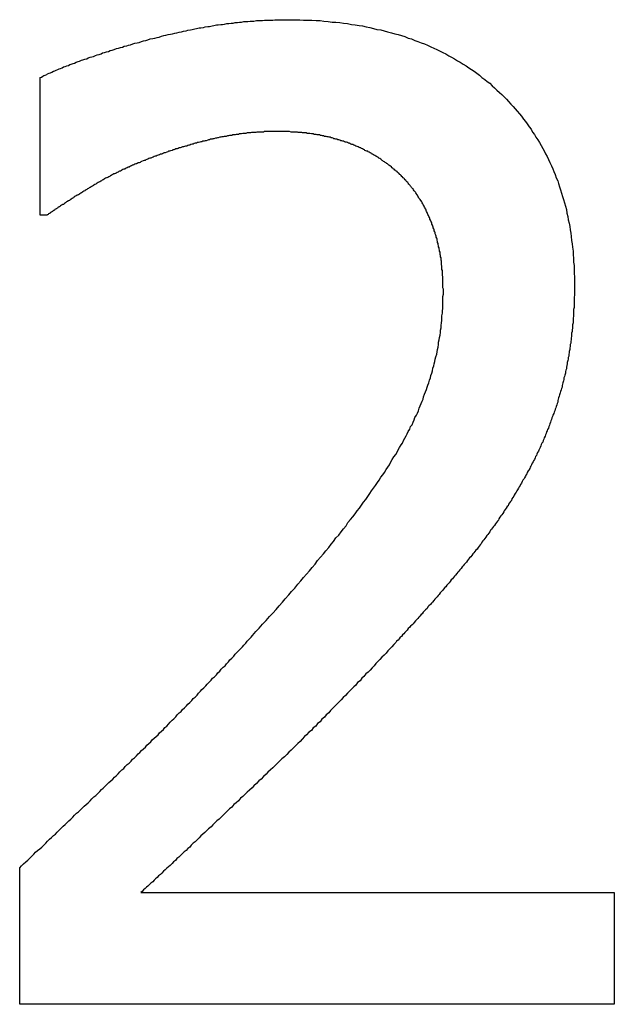
# Model space of a CAD drawing. Extents: x 191 to 826, y 90 to 685.
# Drawn here: x 286 to 287, y 507 to 509 of the extents above; entities that cross this region are included whole.
import ezdxf

# ---------------------------------------------------------------- set-up
doc = ezdxf.new("R2010")
doc.units = 0
doc.header["$LTSCALE"] = 2.5
doc.layers.add('VISIBLE__ISO_', color=7, linetype='CONTINUOUS')

msp = doc.modelspace()

# ---------------------------------------------------------------- linework, layer by layer
at = {"layer": 'VISIBLE__ISO_'}
for p, q in [((285.5702, 508.6487), (285.5702, 508.934)), ((285.5848, 508.6487), (285.5702, 508.6487)), ((285.5281, 507.0118), (285.5281, 507.2954)), ((285.7793, 507.2435), (286.7615, 507.2435)), ((286.7615, 507.2435), (286.7615, 507.0118)), ((286.7615, 507.0118), (285.5281, 507.0118))]:
    msp.add_line(p, q, dxfattribs=at)
for points in [[(285.57, 508.934, 0), (285.573, 508.935, 0), (285.576, 508.937, 0), (285.578, 508.938, 0), (285.581, 508.939, 0), (285.584, 508.94, 0), (285.586, 508.942, 0), (285.589, 508.943, 0), (285.592, 508.944, 0), (285.595, 508.945, 0), (285.598, 508.947, 0), (285.601, 508.948, 0), (285.604, 508.949, 0), (285.607, 508.951, 0), (285.61, 508.952, 0), (285.613, 508.953, 0), (285.616, 508.954, 0), (285.619, 508.956, 0), (285.622, 508.957, 0), (285.626, 508.958, 0), (285.629, 508.959, 0), (285.632, 508.961, 0), (285.635, 508.962, 0), (285.639, 508.963, 0), (285.642, 508.964, 0), (285.645, 508.966, 0), (285.649, 508.967, 0), (285.652, 508.968, 0), (285.656, 508.97, 0), (285.659, 508.971, 0), (285.663, 508.972, 0), (285.667, 508.973, 0), (285.67, 508.975, 0), (285.674, 508.976, 0), (285.678, 508.977, 0), (285.681, 508.978, 0), (285.685, 508.98, 0), (285.689, 508.981, 0), (285.693, 508.982, 0), (285.697, 508.983, 0), (285.7, 508.985, 0), (285.704, 508.986, 0), (285.708, 508.987, 0), (285.712, 508.988, 0), (285.716, 508.99, 0), (285.72, 508.991, 0), (285.724, 508.992, 0), (285.729, 508.994, 0), (285.733, 508.995, 0), (285.737, 508.996, 0), (285.741, 508.997, 0), (285.745, 508.999, 0), (285.75, 509, 0), (285.754, 509.001, 0), (285.758, 509.002, 0), (285.763, 509.004, 0), (285.767, 509.005, 0), (285.772, 509.006, 0), (285.776, 509.007, 0), (285.781, 509.009, 0), (285.785, 509.01, 0), (285.79, 509.011, 0), (285.794, 509.012, 0), (285.799, 509.014, 0), (285.804, 509.015, 0), (285.808, 509.016, 0), (285.813, 509.017, 0), (285.817, 509.018, 0), (285.822, 509.02, 0), (285.827, 509.021, 0), (285.831, 509.022, 0), (285.836, 509.023, 0), (285.841, 509.024, 0), (285.845, 509.025, 0), (285.85, 509.026, 0), (285.854, 509.027, 0), (285.859, 509.028, 0), (285.864, 509.029, 0), (285.868, 509.03, 0), (285.873, 509.031, 0), (285.877, 509.032, 0), (285.882, 509.033, 0), (285.886, 509.034, 0), (285.891, 509.035, 0), (285.895, 509.036, 0), (285.9, 509.037, 0), (285.904, 509.037, 0), (285.909, 509.038, 0), (285.913, 509.039, 0), (285.918, 509.04, 0), (285.922, 509.04, 0), (285.927, 509.041, 0), (285.931, 509.042, 0), (285.936, 509.043, 0), (285.94, 509.043, 0), (285.945, 509.044, 0), (285.949, 509.044, 0), (285.953, 509.045, 0), (285.958, 509.046, 0), (285.962, 509.046, 0), (285.967, 509.047, 0), (285.971, 509.047, 0), (285.975, 509.048, 0), (285.98, 509.048, 0), (285.984, 509.049, 0), (285.988, 509.049, 0), (285.993, 509.05, 0), (285.997, 509.05, 0), (286.001, 509.05, 0), (286.006, 509.051, 0), (286.01, 509.051, 0), (286.014, 509.051, 0), (286.019, 509.052, 0), (286.023, 509.052, 0), (286.027, 509.052, 0), (286.032, 509.052, 0), (286.036, 509.053, 0), (286.04, 509.053, 0), (286.044, 509.053, 0), (286.049, 509.053, 0), (286.053, 509.053, 0), (286.057, 509.054, 0), (286.061, 509.054, 0), (286.066, 509.054, 0), (286.07, 509.054, 0), (286.074, 509.054, 0), (286.078, 509.054, 0), (286.082, 509.054, 0)], [(286.082, 509.054, 0), (286.091, 509.054, 0), (286.1, 509.054, 0), (286.109, 509.054, 0), (286.117, 509.053, 0), (286.126, 509.053, 0), (286.134, 509.053, 0), (286.143, 509.052, 0), (286.151, 509.052, 0), (286.159, 509.051, 0), (286.168, 509.05, 0), (286.176, 509.049, 0), (286.184, 509.049, 0), (286.192, 509.048, 0), (286.2, 509.047, 0), (286.208, 509.046, 0), (286.216, 509.044, 0), (286.224, 509.043, 0), (286.232, 509.042, 0), (286.239, 509.041, 0), (286.247, 509.039, 0), (286.254, 509.038, 0), (286.262, 509.036, 0), (286.269, 509.034, 0), (286.277, 509.033, 0), (286.284, 509.031, 0), (286.291, 509.029, 0), (286.299, 509.027, 0), (286.306, 509.025, 0), (286.313, 509.023, 0), (286.32, 509.021, 0), (286.327, 509.019, 0), (286.334, 509.016, 0), (286.341, 509.014, 0), (286.348, 509.011, 0), (286.354, 509.009, 0), (286.361, 509.006, 0), (286.368, 509.004, 0), (286.374, 509.001, 0), (286.381, 508.998, 0), (286.387, 508.995, 0), (286.393, 508.992, 0), (286.4, 508.989, 0), (286.406, 508.986, 0), (286.412, 508.983, 0), (286.418, 508.979, 0), (286.424, 508.976, 0), (286.43, 508.973, 0), (286.436, 508.969, 0), (286.442, 508.966, 0), (286.448, 508.962, 0), (286.454, 508.958, 0), (286.46, 508.954, 0), (286.465, 508.951, 0), (286.471, 508.947, 0), (286.476, 508.943, 0), (286.482, 508.939, 0), (286.487, 508.934, 0), (286.493, 508.93, 0), (286.498, 508.926, 0), (286.503, 508.922, 0), (286.508, 508.917, 0), (286.513, 508.913, 0), (286.518, 508.908, 0), (286.523, 508.903, 0), (286.528, 508.899, 0), (286.533, 508.894, 0), (286.538, 508.889, 0), (286.542, 508.884, 0), (286.547, 508.879, 0), (286.552, 508.874, 0), (286.556, 508.869, 0), (286.56, 508.864, 0), (286.565, 508.859, 0), (286.569, 508.854, 0), (286.573, 508.848, 0), (286.577, 508.843, 0), (286.581, 508.838, 0), (286.585, 508.832, 0), (286.589, 508.827, 0), (286.592, 508.821, 0), (286.596, 508.816, 0), (286.599, 508.81, 0), (286.603, 508.805, 0), (286.606, 508.799, 0), (286.61, 508.793, 0), (286.613, 508.787, 0), (286.616, 508.782, 0), (286.619, 508.776, 0), (286.622, 508.77, 0), (286.625, 508.764, 0), (286.628, 508.758, 0), (286.631, 508.751, 0), (286.634, 508.745, 0), (286.636, 508.739, 0), (286.639, 508.733, 0), (286.641, 508.726, 0), (286.644, 508.72, 0), (286.646, 508.714, 0), (286.648, 508.707, 0), (286.65, 508.701, 0), (286.652, 508.694, 0), (286.654, 508.687, 0), (286.656, 508.681, 0), (286.658, 508.674, 0), (286.66, 508.667, 0), (286.662, 508.66, 0), (286.663, 508.653, 0), (286.665, 508.646, 0), (286.666, 508.639, 0), (286.668, 508.632, 0), (286.669, 508.625, 0), (286.67, 508.618, 0), (286.671, 508.611, 0), (286.672, 508.604, 0), (286.673, 508.596, 0), (286.674, 508.589, 0), (286.675, 508.582, 0), (286.676, 508.574, 0), (286.676, 508.567, 0), (286.677, 508.559, 0), (286.677, 508.551, 0), (286.678, 508.544, 0), (286.678, 508.536, 0), (286.678, 508.528, 0), (286.679, 508.52, 0), (286.679, 508.512, 0), (286.679, 508.504, 0)], [(286.063, 508.822, 0), (286.061, 508.822, 0), (286.058, 508.822, 0), (286.056, 508.822, 0), (286.054, 508.822, 0), (286.052, 508.822, 0), (286.049, 508.822, 0), (286.047, 508.822, 0), (286.045, 508.822, 0), (286.043, 508.822, 0), (286.04, 508.822, 0), (286.038, 508.822, 0), (286.036, 508.822, 0), (286.034, 508.821, 0), (286.031, 508.821, 0), (286.029, 508.821, 0), (286.027, 508.821, 0), (286.025, 508.821, 0), (286.022, 508.821, 0), (286.02, 508.821, 0), (286.018, 508.82, 0), (286.016, 508.82, 0), (286.013, 508.82, 0), (286.011, 508.82, 0), (286.009, 508.82, 0), (286.007, 508.819, 0), (286.004, 508.819, 0), (286.002, 508.819, 0), (286, 508.819, 0), (285.997, 508.818, 0), (285.995, 508.818, 0), (285.993, 508.818, 0), (285.991, 508.818, 0), (285.988, 508.817, 0), (285.986, 508.817, 0), (285.984, 508.817, 0), (285.982, 508.816, 0), (285.979, 508.816, 0), (285.977, 508.816, 0), (285.975, 508.815, 0), (285.972, 508.815, 0), (285.97, 508.815, 0), (285.968, 508.814, 0), (285.966, 508.814, 0), (285.963, 508.814, 0), (285.961, 508.813, 0), (285.959, 508.813, 0), (285.956, 508.812, 0), (285.954, 508.812, 0), (285.952, 508.812, 0), (285.95, 508.811, 0), (285.947, 508.811, 0), (285.945, 508.81, 0), (285.943, 508.81, 0), (285.94, 508.809, 0), (285.938, 508.809, 0), (285.936, 508.808, 0), (285.934, 508.808, 0), (285.931, 508.807, 0), (285.929, 508.807, 0), (285.927, 508.806, 0), (285.924, 508.806, 0), (285.922, 508.805, 0), (285.92, 508.805, 0), (285.918, 508.804, 0), (285.915, 508.803, 0), (285.913, 508.803, 0), (285.911, 508.802, 0), (285.908, 508.802, 0), (285.906, 508.801, 0), (285.904, 508.801, 0), (285.902, 508.8, 0), (285.899, 508.799, 0), (285.897, 508.799, 0), (285.895, 508.798, 0), (285.892, 508.798, 0), (285.89, 508.797, 0), (285.888, 508.796, 0), (285.886, 508.796, 0), (285.883, 508.795, 0), (285.881, 508.794, 0), (285.879, 508.794, 0), (285.877, 508.793, 0), (285.875, 508.792, 0), (285.872, 508.792, 0), (285.87, 508.791, 0), (285.868, 508.79, 0), (285.866, 508.79, 0), (285.863, 508.789, 0), (285.861, 508.788, 0), (285.859, 508.788, 0), (285.857, 508.787, 0), (285.855, 508.786, 0), (285.852, 508.786, 0), (285.85, 508.785, 0), (285.848, 508.784, 0), (285.846, 508.784, 0), (285.844, 508.783, 0), (285.841, 508.782, 0), (285.839, 508.781, 0), (285.837, 508.781, 0), (285.835, 508.78, 0), (285.833, 508.779, 0), (285.83, 508.778, 0), (285.828, 508.778, 0), (285.826, 508.777, 0), (285.824, 508.776, 0), (285.822, 508.775, 0), (285.82, 508.775, 0), (285.818, 508.774, 0), (285.815, 508.773, 0), (285.813, 508.772, 0), (285.811, 508.771, 0), (285.809, 508.771, 0), (285.807, 508.77, 0), (285.805, 508.769, 0), (285.803, 508.768, 0), (285.8, 508.767, 0), (285.798, 508.767, 0), (285.796, 508.766, 0), (285.794, 508.765, 0), (285.792, 508.764, 0), (285.79, 508.763, 0), (285.788, 508.762, 0), (285.786, 508.762, 0), (285.784, 508.761, 0), (285.781, 508.76, 0), (285.779, 508.759, 0)], [(286.308, 508.741, 0), (286.306, 508.742, 0), (286.305, 508.744, 0), (286.303, 508.745, 0), (286.302, 508.746, 0), (286.3, 508.747, 0), (286.299, 508.749, 0), (286.297, 508.75, 0), (286.296, 508.751, 0), (286.294, 508.752, 0), (286.293, 508.753, 0), (286.291, 508.755, 0), (286.289, 508.756, 0), (286.288, 508.757, 0), (286.286, 508.758, 0), (286.285, 508.759, 0), (286.283, 508.76, 0), (286.281, 508.761, 0), (286.28, 508.762, 0), (286.278, 508.764, 0), (286.277, 508.765, 0), (286.275, 508.766, 0), (286.273, 508.767, 0), (286.272, 508.768, 0), (286.27, 508.769, 0), (286.268, 508.77, 0), (286.267, 508.771, 0), (286.265, 508.772, 0), (286.263, 508.773, 0), (286.262, 508.774, 0), (286.26, 508.775, 0), (286.258, 508.776, 0), (286.257, 508.777, 0), (286.255, 508.778, 0), (286.253, 508.779, 0), (286.251, 508.78, 0), (286.25, 508.781, 0), (286.248, 508.781, 0), (286.246, 508.782, 0), (286.244, 508.783, 0), (286.243, 508.784, 0), (286.241, 508.785, 0), (286.239, 508.786, 0), (286.237, 508.787, 0), (286.236, 508.788, 0), (286.234, 508.788, 0), (286.232, 508.789, 0), (286.23, 508.79, 0), (286.228, 508.791, 0), (286.226, 508.792, 0), (286.225, 508.792, 0), (286.223, 508.793, 0), (286.221, 508.794, 0), (286.219, 508.795, 0), (286.217, 508.795, 0), (286.215, 508.796, 0), (286.213, 508.797, 0), (286.212, 508.798, 0), (286.21, 508.798, 0), (286.208, 508.799, 0), (286.206, 508.8, 0), (286.204, 508.8, 0), (286.202, 508.801, 0), (286.2, 508.802, 0), (286.198, 508.802, 0), (286.196, 508.803, 0), (286.194, 508.803, 0), (286.192, 508.804, 0), (286.19, 508.805, 0), (286.188, 508.805, 0), (286.186, 508.806, 0), (286.184, 508.806, 0), (286.182, 508.807, 0), (286.18, 508.807, 0), (286.178, 508.808, 0), (286.176, 508.809, 0), (286.174, 508.809, 0), (286.172, 508.81, 0), (286.17, 508.81, 0), (286.168, 508.811, 0), (286.166, 508.811, 0), (286.164, 508.812, 0), (286.162, 508.812, 0), (286.16, 508.812, 0), (286.158, 508.813, 0), (286.156, 508.813, 0), (286.154, 508.814, 0), (286.152, 508.814, 0), (286.15, 508.815, 0), (286.148, 508.815, 0), (286.145, 508.815, 0), (286.143, 508.816, 0), (286.141, 508.816, 0), (286.139, 508.816, 0), (286.137, 508.817, 0), (286.135, 508.817, 0), (286.133, 508.817, 0), (286.13, 508.818, 0), (286.128, 508.818, 0), (286.126, 508.818, 0), (286.124, 508.818, 0), (286.122, 508.819, 0), (286.12, 508.819, 0), (286.117, 508.819, 0), (286.115, 508.819, 0), (286.113, 508.82, 0), (286.111, 508.82, 0), (286.109, 508.82, 0), (286.106, 508.82, 0), (286.104, 508.821, 0), (286.102, 508.821, 0), (286.1, 508.821, 0), (286.097, 508.821, 0), (286.095, 508.821, 0), (286.093, 508.821, 0), (286.091, 508.821, 0), (286.088, 508.822, 0), (286.086, 508.822, 0), (286.084, 508.822, 0), (286.082, 508.822, 0), (286.079, 508.822, 0), (286.077, 508.822, 0), (286.075, 508.822, 0), (286.072, 508.822, 0), (286.07, 508.822, 0), (286.068, 508.822, 0), (286.065, 508.822, 0), (286.063, 508.822, 0)], [(285.779, 508.759, 0), (285.778, 508.758, 0), (285.776, 508.757, 0), (285.774, 508.757, 0), (285.772, 508.756, 0), (285.77, 508.755, 0), (285.769, 508.755, 0), (285.767, 508.754, 0), (285.765, 508.753, 0), (285.763, 508.752, 0), (285.762, 508.752, 0), (285.76, 508.751, 0), (285.758, 508.75, 0), (285.756, 508.749, 0), (285.755, 508.748, 0), (285.753, 508.748, 0), (285.751, 508.747, 0), (285.749, 508.746, 0), (285.747, 508.745, 0), (285.746, 508.744, 0), (285.744, 508.744, 0), (285.742, 508.743, 0), (285.74, 508.742, 0), (285.739, 508.741, 0), (285.737, 508.74, 0), (285.735, 508.74, 0), (285.734, 508.739, 0), (285.732, 508.738, 0), (285.73, 508.737, 0), (285.728, 508.736, 0), (285.727, 508.735, 0), (285.725, 508.734, 0), (285.723, 508.734, 0), (285.721, 508.733, 0), (285.72, 508.732, 0), (285.718, 508.731, 0), (285.716, 508.73, 0), (285.715, 508.729, 0), (285.713, 508.728, 0), (285.711, 508.727, 0), (285.709, 508.726, 0), (285.708, 508.726, 0), (285.706, 508.725, 0), (285.704, 508.724, 0), (285.703, 508.723, 0), (285.701, 508.722, 0), (285.699, 508.721, 0), (285.698, 508.72, 0), (285.696, 508.719, 0), (285.694, 508.718, 0), (285.692, 508.717, 0), (285.691, 508.716, 0), (285.689, 508.715, 0), (285.687, 508.714, 0), (285.686, 508.713, 0), (285.684, 508.712, 0), (285.682, 508.711, 0), (285.681, 508.71, 0), (285.679, 508.709, 0), (285.677, 508.708, 0), (285.676, 508.707, 0), (285.674, 508.706, 0), (285.672, 508.705, 0), (285.671, 508.704, 0), (285.669, 508.703, 0), (285.667, 508.702, 0), (285.666, 508.701, 0), (285.664, 508.7, 0), (285.663, 508.699, 0), (285.661, 508.698, 0), (285.659, 508.697, 0), (285.658, 508.696, 0), (285.656, 508.695, 0), (285.655, 508.694, 0), (285.653, 508.693, 0), (285.652, 508.692, 0), (285.65, 508.691, 0), (285.648, 508.69, 0), (285.647, 508.69, 0), (285.645, 508.689, 0), (285.644, 508.688, 0), (285.642, 508.687, 0), (285.641, 508.686, 0), (285.639, 508.685, 0), (285.638, 508.684, 0), (285.637, 508.683, 0), (285.635, 508.682, 0), (285.634, 508.681, 0), (285.632, 508.68, 0), (285.631, 508.679, 0), (285.629, 508.678, 0), (285.628, 508.678, 0), (285.627, 508.677, 0), (285.625, 508.676, 0), (285.624, 508.675, 0), (285.623, 508.674, 0), (285.621, 508.673, 0), (285.62, 508.672, 0), (285.619, 508.671, 0), (285.617, 508.671, 0), (285.616, 508.67, 0), (285.615, 508.669, 0), (285.613, 508.668, 0), (285.612, 508.667, 0), (285.611, 508.666, 0), (285.61, 508.666, 0), (285.608, 508.665, 0), (285.607, 508.664, 0), (285.606, 508.663, 0), (285.605, 508.662, 0), (285.604, 508.662, 0), (285.602, 508.661, 0), (285.601, 508.66, 0), (285.6, 508.659, 0), (285.599, 508.658, 0), (285.598, 508.658, 0), (285.597, 508.657, 0), (285.596, 508.656, 0), (285.594, 508.655, 0), (285.593, 508.655, 0), (285.592, 508.654, 0), (285.591, 508.653, 0), (285.59, 508.652, 0), (285.589, 508.652, 0), (285.588, 508.651, 0), (285.587, 508.65, 0), (285.586, 508.649, 0), (285.585, 508.649, 0)], [(286.407, 508.49, 0), (286.407, 508.493, 0), (286.407, 508.495, 0), (286.406, 508.498, 0), (286.406, 508.5, 0), (286.406, 508.503, 0), (286.406, 508.506, 0), (286.406, 508.508, 0), (286.406, 508.511, 0), (286.406, 508.513, 0), (286.406, 508.516, 0), (286.406, 508.518, 0), (286.406, 508.521, 0), (286.405, 508.524, 0), (286.405, 508.526, 0), (286.405, 508.529, 0), (286.405, 508.531, 0), (286.405, 508.534, 0), (286.404, 508.536, 0), (286.404, 508.538, 0), (286.404, 508.541, 0), (286.404, 508.543, 0), (286.403, 508.546, 0), (286.403, 508.548, 0), (286.403, 508.551, 0), (286.403, 508.553, 0), (286.402, 508.555, 0), (286.402, 508.558, 0), (286.402, 508.56, 0), (286.401, 508.562, 0), (286.401, 508.565, 0), (286.4, 508.567, 0), (286.4, 508.569, 0), (286.4, 508.572, 0), (286.399, 508.574, 0), (286.399, 508.576, 0), (286.398, 508.579, 0), (286.398, 508.581, 0), (286.397, 508.583, 0), (286.397, 508.585, 0), (286.396, 508.588, 0), (286.396, 508.59, 0), (286.395, 508.592, 0), (286.395, 508.594, 0), (286.394, 508.597, 0), (286.394, 508.599, 0), (286.393, 508.601, 0), (286.392, 508.603, 0), (286.392, 508.605, 0), (286.391, 508.607, 0), (286.39, 508.61, 0), (286.39, 508.612, 0), (286.389, 508.614, 0), (286.388, 508.616, 0), (286.388, 508.618, 0), (286.387, 508.62, 0), (286.386, 508.622, 0), (286.386, 508.624, 0), (286.385, 508.626, 0), (286.384, 508.628, 0), (286.383, 508.63, 0), (286.383, 508.632, 0), (286.382, 508.634, 0), (286.381, 508.636, 0), (286.38, 508.638, 0), (286.379, 508.64, 0), (286.379, 508.642, 0), (286.378, 508.644, 0), (286.377, 508.646, 0), (286.376, 508.648, 0), (286.375, 508.65, 0), (286.374, 508.652, 0), (286.373, 508.654, 0), (286.372, 508.656, 0), (286.371, 508.658, 0), (286.371, 508.66, 0), (286.37, 508.661, 0), (286.369, 508.663, 0), (286.368, 508.665, 0), (286.367, 508.667, 0), (286.366, 508.669, 0), (286.365, 508.67, 0), (286.364, 508.672, 0), (286.363, 508.674, 0), (286.362, 508.676, 0), (286.361, 508.678, 0), (286.36, 508.679, 0), (286.359, 508.681, 0), (286.357, 508.683, 0), (286.356, 508.684, 0), (286.355, 508.686, 0), (286.354, 508.688, 0), (286.353, 508.69, 0), (286.352, 508.691, 0), (286.351, 508.693, 0), (286.35, 508.695, 0), (286.349, 508.696, 0), (286.347, 508.698, 0), (286.346, 508.699, 0), (286.345, 508.701, 0), (286.344, 508.703, 0), (286.343, 508.704, 0), (286.341, 508.706, 0), (286.34, 508.707, 0), (286.339, 508.709, 0), (286.338, 508.71, 0), (286.336, 508.712, 0), (286.335, 508.713, 0), (286.334, 508.715, 0), (286.333, 508.716, 0), (286.331, 508.718, 0), (286.33, 508.719, 0), (286.329, 508.721, 0), (286.327, 508.722, 0), (286.326, 508.724, 0), (286.325, 508.725, 0), (286.323, 508.726, 0), (286.322, 508.728, 0), (286.321, 508.729, 0), (286.319, 508.731, 0), (286.318, 508.732, 0), (286.316, 508.733, 0), (286.315, 508.735, 0), (286.314, 508.736, 0), (286.312, 508.737, 0), (286.311, 508.739, 0), (286.309, 508.74, 0), (286.308, 508.741, 0)], [(286.679, 508.504, 0), (286.679, 508.501, 0), (286.679, 508.497, 0), (286.679, 508.493, 0), (286.679, 508.49, 0), (286.679, 508.486, 0), (286.679, 508.482, 0), (286.678, 508.479, 0), (286.678, 508.475, 0), (286.678, 508.471, 0), (286.678, 508.468, 0), (286.678, 508.464, 0), (286.678, 508.46, 0), (286.678, 508.457, 0), (286.677, 508.453, 0), (286.677, 508.45, 0), (286.677, 508.446, 0), (286.677, 508.443, 0), (286.677, 508.439, 0), (286.676, 508.435, 0), (286.676, 508.432, 0), (286.676, 508.428, 0), (286.676, 508.425, 0), (286.675, 508.421, 0), (286.675, 508.418, 0), (286.675, 508.414, 0), (286.674, 508.411, 0), (286.674, 508.407, 0), (286.673, 508.404, 0), (286.673, 508.4, 0), (286.673, 508.397, 0), (286.672, 508.394, 0), (286.672, 508.39, 0), (286.671, 508.387, 0), (286.671, 508.383, 0), (286.67, 508.38, 0), (286.67, 508.377, 0), (286.669, 508.373, 0), (286.669, 508.37, 0), (286.668, 508.366, 0), (286.668, 508.363, 0), (286.667, 508.36, 0), (286.667, 508.356, 0), (286.666, 508.353, 0), (286.666, 508.35, 0), (286.665, 508.347, 0), (286.664, 508.343, 0), (286.664, 508.34, 0), (286.663, 508.337, 0), (286.662, 508.333, 0), (286.662, 508.33, 0), (286.661, 508.327, 0), (286.66, 508.324, 0), (286.66, 508.321, 0), (286.659, 508.317, 0), (286.658, 508.314, 0), (286.657, 508.311, 0), (286.657, 508.308, 0), (286.656, 508.305, 0), (286.655, 508.301, 0), (286.654, 508.298, 0), (286.653, 508.295, 0), (286.653, 508.292, 0), (286.652, 508.289, 0), (286.651, 508.286, 0), (286.65, 508.283, 0), (286.649, 508.28, 0), (286.648, 508.276, 0), (286.647, 508.273, 0), (286.646, 508.27, 0), (286.645, 508.267, 0), (286.644, 508.264, 0), (286.644, 508.261, 0), (286.643, 508.258, 0), (286.642, 508.255, 0), (286.641, 508.252, 0), (286.64, 508.249, 0), (286.639, 508.246, 0), (286.638, 508.243, 0), (286.637, 508.24, 0), (286.636, 508.237, 0), (286.634, 508.234, 0), (286.633, 508.231, 0), (286.632, 508.228, 0), (286.631, 508.225, 0), (286.63, 508.222, 0), (286.629, 508.219, 0), (286.628, 508.216, 0), (286.627, 508.213, 0), (286.626, 508.21, 0), (286.625, 508.207, 0), (286.623, 508.204, 0), (286.622, 508.201, 0), (286.621, 508.199, 0), (286.62, 508.196, 0), (286.619, 508.193, 0), (286.618, 508.19, 0), (286.616, 508.187, 0), (286.615, 508.184, 0), (286.614, 508.181, 0), (286.613, 508.178, 0), (286.611, 508.176, 0), (286.61, 508.173, 0), (286.609, 508.17, 0), (286.608, 508.167, 0), (286.606, 508.164, 0), (286.605, 508.161, 0), (286.604, 508.159, 0), (286.602, 508.156, 0), (286.601, 508.153, 0), (286.6, 508.15, 0), (286.598, 508.148, 0), (286.597, 508.145, 0), (286.596, 508.142, 0), (286.594, 508.139, 0), (286.593, 508.137, 0), (286.591, 508.134, 0), (286.59, 508.131, 0), (286.588, 508.128, 0), (286.587, 508.126, 0), (286.586, 508.123, 0), (286.584, 508.12, 0), (286.583, 508.118, 0), (286.581, 508.115, 0), (286.58, 508.112, 0), (286.578, 508.109, 0), (286.577, 508.107, 0), (286.575, 508.104, 0)], [(286.011, 507.777, 0), (286.018, 507.785, 0), (286.025, 507.792, 0), (286.032, 507.8, 0), (286.039, 507.808, 0), (286.046, 507.816, 0), (286.053, 507.823, 0), (286.06, 507.831, 0), (286.066, 507.838, 0), (286.073, 507.846, 0), (286.079, 507.853, 0), (286.086, 507.861, 0), (286.092, 507.868, 0), (286.099, 507.875, 0), (286.105, 507.883, 0), (286.111, 507.89, 0), (286.117, 507.897, 0), (286.123, 507.904, 0), (286.129, 507.911, 0), (286.135, 507.918, 0), (286.141, 507.925, 0), (286.146, 507.932, 0), (286.152, 507.939, 0), (286.158, 507.946, 0), (286.163, 507.952, 0), (286.169, 507.959, 0), (286.174, 507.966, 0), (286.179, 507.972, 0), (286.184, 507.979, 0), (286.19, 507.985, 0), (286.195, 507.992, 0), (286.2, 507.998, 0), (286.205, 508.004, 0), (286.209, 508.011, 0), (286.214, 508.017, 0), (286.219, 508.023, 0), (286.224, 508.029, 0), (286.228, 508.035, 0), (286.233, 508.041, 0), (286.237, 508.047, 0), (286.241, 508.053, 0), (286.246, 508.059, 0), (286.25, 508.065, 0), (286.254, 508.071, 0), (286.258, 508.077, 0), (286.262, 508.082, 0), (286.266, 508.088, 0), (286.27, 508.094, 0), (286.274, 508.099, 0), (286.277, 508.105, 0), (286.281, 508.11, 0), (286.285, 508.115, 0), (286.288, 508.121, 0), (286.292, 508.126, 0), (286.295, 508.131, 0), (286.298, 508.137, 0), (286.301, 508.142, 0), (286.304, 508.147, 0), (286.308, 508.152, 0), (286.311, 508.157, 0), (286.313, 508.162, 0), (286.316, 508.167, 0), (286.319, 508.172, 0), (286.322, 508.176, 0), (286.324, 508.181, 0), (286.327, 508.186, 0), (286.33, 508.191, 0), (286.332, 508.195, 0), (286.334, 508.2, 0), (286.337, 508.205, 0), (286.339, 508.21, 0), (286.342, 508.214, 0), (286.344, 508.219, 0), (286.346, 508.224, 0), (286.348, 508.229, 0), (286.351, 508.234, 0), (286.353, 508.238, 0), (286.355, 508.243, 0), (286.357, 508.248, 0), (286.359, 508.253, 0), (286.361, 508.258, 0), (286.363, 508.263, 0), (286.365, 508.267, 0), (286.366, 508.272, 0), (286.368, 508.277, 0), (286.37, 508.282, 0), (286.372, 508.287, 0), (286.373, 508.292, 0), (286.375, 508.296, 0), (286.377, 508.301, 0), (286.378, 508.306, 0), (286.38, 508.311, 0), (286.381, 508.316, 0), (286.383, 508.321, 0), (286.384, 508.326, 0), (286.385, 508.331, 0), (286.387, 508.336, 0), (286.388, 508.34, 0), (286.389, 508.345, 0), (286.39, 508.35, 0), (286.391, 508.355, 0), (286.393, 508.36, 0), (286.394, 508.365, 0), (286.395, 508.37, 0), (286.396, 508.375, 0), (286.397, 508.38, 0), (286.397, 508.385, 0), (286.398, 508.39, 0), (286.399, 508.395, 0), (286.4, 508.4, 0), (286.401, 508.405, 0), (286.401, 508.41, 0), (286.402, 508.415, 0), (286.402, 508.42, 0), (286.403, 508.425, 0), (286.404, 508.43, 0), (286.404, 508.435, 0), (286.404, 508.44, 0), (286.405, 508.445, 0), (286.405, 508.45, 0), (286.406, 508.455, 0), (286.406, 508.46, 0), (286.406, 508.465, 0), (286.406, 508.47, 0), (286.406, 508.475, 0), (286.406, 508.48, 0), (286.407, 508.485, 0), (286.407, 508.49, 0)], [(286.575, 508.104, 0), (286.574, 508.101, 0), (286.572, 508.099, 0), (286.57, 508.096, 0), (286.569, 508.093, 0), (286.567, 508.09, 0), (286.566, 508.088, 0), (286.564, 508.085, 0), (286.563, 508.082, 0), (286.561, 508.079, 0), (286.559, 508.077, 0), (286.558, 508.074, 0), (286.556, 508.071, 0), (286.554, 508.068, 0), (286.553, 508.066, 0), (286.551, 508.063, 0), (286.549, 508.06, 0), (286.548, 508.057, 0), (286.546, 508.055, 0), (286.544, 508.052, 0), (286.542, 508.049, 0), (286.541, 508.046, 0), (286.539, 508.044, 0), (286.537, 508.041, 0), (286.535, 508.038, 0), (286.533, 508.035, 0), (286.532, 508.033, 0), (286.53, 508.03, 0), (286.528, 508.027, 0), (286.526, 508.025, 0), (286.524, 508.022, 0), (286.522, 508.019, 0), (286.521, 508.016, 0), (286.519, 508.014, 0), (286.517, 508.011, 0), (286.515, 508.008, 0), (286.513, 508.005, 0), (286.511, 508.003, 0), (286.509, 508, 0), (286.507, 507.997, 0), (286.505, 507.995, 0), (286.503, 507.992, 0), (286.501, 507.989, 0), (286.499, 507.986, 0), (286.497, 507.984, 0), (286.495, 507.981, 0), (286.493, 507.978, 0), (286.491, 507.975, 0), (286.489, 507.973, 0), (286.487, 507.97, 0), (286.485, 507.967, 0), (286.483, 507.965, 0), (286.481, 507.962, 0), (286.479, 507.959, 0), (286.477, 507.956, 0), (286.474, 507.954, 0), (286.472, 507.951, 0), (286.47, 507.948, 0), (286.468, 507.946, 0), (286.466, 507.943, 0), (286.464, 507.94, 0), (286.461, 507.938, 0), (286.459, 507.935, 0), (286.457, 507.932, 0), (286.455, 507.929, 0), (286.453, 507.927, 0), (286.45, 507.924, 0), (286.448, 507.921, 0), (286.446, 507.919, 0), (286.444, 507.916, 0), (286.441, 507.913, 0), (286.439, 507.91, 0), (286.437, 507.908, 0), (286.435, 507.905, 0), (286.432, 507.902, 0), (286.43, 507.9, 0), (286.428, 507.897, 0), (286.426, 507.894, 0), (286.423, 507.892, 0), (286.421, 507.889, 0), (286.419, 507.886, 0), (286.417, 507.884, 0), (286.414, 507.881, 0), (286.412, 507.878, 0), (286.41, 507.876, 0), (286.407, 507.873, 0), (286.405, 507.87, 0), (286.403, 507.868, 0), (286.4, 507.865, 0), (286.398, 507.862, 0), (286.396, 507.86, 0), (286.394, 507.857, 0), (286.391, 507.854, 0), (286.389, 507.852, 0), (286.387, 507.849, 0), (286.384, 507.846, 0), (286.382, 507.844, 0), (286.38, 507.841, 0), (286.377, 507.838, 0), (286.375, 507.836, 0), (286.373, 507.833, 0), (286.37, 507.83, 0), (286.368, 507.828, 0), (286.365, 507.825, 0), (286.363, 507.822, 0), (286.361, 507.82, 0), (286.358, 507.817, 0), (286.356, 507.815, 0), (286.354, 507.812, 0), (286.351, 507.809, 0), (286.349, 507.807, 0), (286.346, 507.804, 0), (286.344, 507.801, 0), (286.342, 507.799, 0), (286.339, 507.796, 0), (286.337, 507.794, 0), (286.334, 507.791, 0), (286.332, 507.788, 0), (286.33, 507.786, 0), (286.327, 507.783, 0), (286.325, 507.78, 0), (286.322, 507.778, 0), (286.32, 507.775, 0), (286.317, 507.773, 0), (286.315, 507.77, 0), (286.313, 507.767, 0), (286.31, 507.765, 0), (286.308, 507.762, 0)], [(285.528, 507.295, 0), (285.532, 507.299, 0), (285.536, 507.303, 0), (285.541, 507.307, 0), (285.545, 507.311, 0), (285.549, 507.315, 0), (285.553, 507.319, 0), (285.557, 507.323, 0), (285.561, 507.327, 0), (285.565, 507.331, 0), (285.57, 507.334, 0), (285.574, 507.338, 0), (285.578, 507.342, 0), (285.582, 507.346, 0), (285.586, 507.35, 0), (285.59, 507.354, 0), (285.594, 507.358, 0), (285.598, 507.362, 0), (285.602, 507.365, 0), (285.606, 507.369, 0), (285.61, 507.373, 0), (285.614, 507.377, 0), (285.618, 507.381, 0), (285.622, 507.385, 0), (285.626, 507.388, 0), (285.63, 507.392, 0), (285.634, 507.396, 0), (285.638, 507.4, 0), (285.642, 507.404, 0), (285.646, 507.408, 0), (285.65, 507.411, 0), (285.654, 507.415, 0), (285.658, 507.419, 0), (285.662, 507.423, 0), (285.666, 507.426, 0), (285.67, 507.43, 0), (285.674, 507.434, 0), (285.678, 507.438, 0), (285.682, 507.442, 0), (285.686, 507.445, 0), (285.69, 507.449, 0), (285.694, 507.453, 0), (285.698, 507.457, 0), (285.701, 507.46, 0), (285.705, 507.464, 0), (285.709, 507.468, 0), (285.713, 507.472, 0), (285.717, 507.475, 0), (285.721, 507.479, 0), (285.725, 507.483, 0), (285.728, 507.486, 0), (285.732, 507.49, 0), (285.736, 507.494, 0), (285.74, 507.498, 0), (285.744, 507.501, 0), (285.747, 507.505, 0), (285.751, 507.509, 0), (285.755, 507.512, 0), (285.759, 507.516, 0), (285.762, 507.52, 0), (285.766, 507.523, 0), (285.77, 507.527, 0), (285.774, 507.531, 0), (285.777, 507.534, 0), (285.781, 507.538, 0), (285.785, 507.542, 0), (285.789, 507.545, 0), (285.792, 507.549, 0), (285.796, 507.553, 0), (285.8, 507.556, 0), (285.803, 507.56, 0), (285.807, 507.564, 0), (285.811, 507.567, 0), (285.815, 507.571, 0), (285.818, 507.575, 0), (285.822, 507.578, 0), (285.826, 507.582, 0), (285.829, 507.586, 0), (285.833, 507.589, 0), (285.837, 507.593, 0), (285.84, 507.597, 0), (285.844, 507.601, 0), (285.848, 507.604, 0), (285.852, 507.608, 0), (285.855, 507.612, 0), (285.859, 507.616, 0), (285.863, 507.619, 0), (285.866, 507.623, 0), (285.87, 507.627, 0), (285.874, 507.631, 0), (285.877, 507.634, 0), (285.881, 507.638, 0), (285.885, 507.642, 0), (285.888, 507.646, 0), (285.892, 507.649, 0), (285.896, 507.653, 0), (285.899, 507.657, 0), (285.903, 507.661, 0), (285.906, 507.665, 0), (285.91, 507.668, 0), (285.914, 507.672, 0), (285.917, 507.676, 0), (285.921, 507.68, 0), (285.925, 507.684, 0), (285.928, 507.688, 0), (285.932, 507.691, 0), (285.936, 507.695, 0), (285.939, 507.699, 0), (285.943, 507.703, 0), (285.946, 507.707, 0), (285.95, 507.711, 0), (285.954, 507.714, 0), (285.957, 507.718, 0), (285.961, 507.722, 0), (285.964, 507.726, 0), (285.968, 507.73, 0), (285.972, 507.734, 0), (285.975, 507.738, 0), (285.979, 507.742, 0), (285.982, 507.745, 0), (285.986, 507.749, 0), (285.99, 507.753, 0), (285.993, 507.757, 0), (285.997, 507.761, 0), (286, 507.765, 0), (286.004, 507.769, 0), (286.008, 507.773, 0), (286.011, 507.777, 0)], [(286.308, 507.762, 0), (286.304, 507.758, 0), (286.3, 507.753, 0), (286.296, 507.749, 0), (286.292, 507.745, 0), (286.288, 507.74, 0), (286.284, 507.736, 0), (286.279, 507.732, 0), (286.275, 507.727, 0), (286.271, 507.723, 0), (286.267, 507.719, 0), (286.263, 507.714, 0), (286.259, 507.71, 0), (286.255, 507.705, 0), (286.251, 507.701, 0), (286.246, 507.697, 0), (286.242, 507.692, 0), (286.238, 507.688, 0), (286.234, 507.683, 0), (286.229, 507.679, 0), (286.225, 507.674, 0), (286.221, 507.67, 0), (286.217, 507.666, 0), (286.212, 507.661, 0), (286.208, 507.657, 0), (286.204, 507.652, 0), (286.199, 507.648, 0), (286.195, 507.643, 0), (286.191, 507.639, 0), (286.186, 507.634, 0), (286.182, 507.63, 0), (286.177, 507.625, 0), (286.173, 507.621, 0), (286.169, 507.616, 0), (286.164, 507.612, 0), (286.16, 507.607, 0), (286.155, 507.603, 0), (286.151, 507.598, 0), (286.146, 507.594, 0), (286.142, 507.589, 0), (286.137, 507.585, 0), (286.133, 507.58, 0), (286.128, 507.576, 0), (286.123, 507.571, 0), (286.119, 507.567, 0), (286.114, 507.562, 0), (286.11, 507.557, 0), (286.105, 507.553, 0), (286.1, 507.548, 0), (286.096, 507.544, 0), (286.091, 507.539, 0), (286.086, 507.535, 0), (286.082, 507.53, 0), (286.077, 507.525, 0), (286.072, 507.521, 0), (286.067, 507.516, 0), (286.063, 507.512, 0), (286.058, 507.507, 0), (286.053, 507.502, 0), (286.048, 507.498, 0), (286.043, 507.493, 0), (286.039, 507.489, 0), (286.034, 507.484, 0), (286.029, 507.479, 0), (286.024, 507.475, 0), (286.019, 507.47, 0), (286.014, 507.465, 0), (286.01, 507.461, 0), (286.005, 507.456, 0), (286, 507.452, 0), (285.995, 507.447, 0), (285.991, 507.443, 0), (285.986, 507.439, 0), (285.982, 507.434, 0), (285.977, 507.43, 0), (285.972, 507.426, 0), (285.968, 507.421, 0), (285.963, 507.417, 0), (285.959, 507.413, 0), (285.955, 507.409, 0), (285.95, 507.404, 0), (285.946, 507.4, 0), (285.942, 507.396, 0), (285.937, 507.392, 0), (285.933, 507.388, 0), (285.929, 507.384, 0), (285.925, 507.38, 0), (285.92, 507.376, 0), (285.916, 507.372, 0), (285.912, 507.368, 0), (285.908, 507.365, 0), (285.904, 507.361, 0), (285.9, 507.357, 0), (285.896, 507.353, 0), (285.892, 507.349, 0), (285.888, 507.346, 0), (285.884, 507.342, 0), (285.881, 507.338, 0), (285.877, 507.335, 0), (285.873, 507.331, 0), (285.869, 507.328, 0), (285.865, 507.324, 0), (285.862, 507.321, 0), (285.858, 507.317, 0), (285.854, 507.314, 0), (285.851, 507.31, 0), (285.847, 507.307, 0), (285.844, 507.304, 0), (285.84, 507.3, 0), (285.837, 507.297, 0), (285.833, 507.294, 0), (285.83, 507.291, 0), (285.826, 507.288, 0), (285.823, 507.284, 0), (285.82, 507.281, 0), (285.816, 507.278, 0), (285.813, 507.275, 0), (285.81, 507.272, 0), (285.807, 507.269, 0), (285.804, 507.266, 0), (285.8, 507.263, 0), (285.797, 507.26, 0), (285.794, 507.257, 0), (285.791, 507.255, 0), (285.788, 507.252, 0), (285.785, 507.249, 0), (285.782, 507.246, 0), (285.779, 507.244, 0)]]:
    msp.add_polyline3d(points, dxfattribs=at)

doc.saveas('drawing.dxf')
